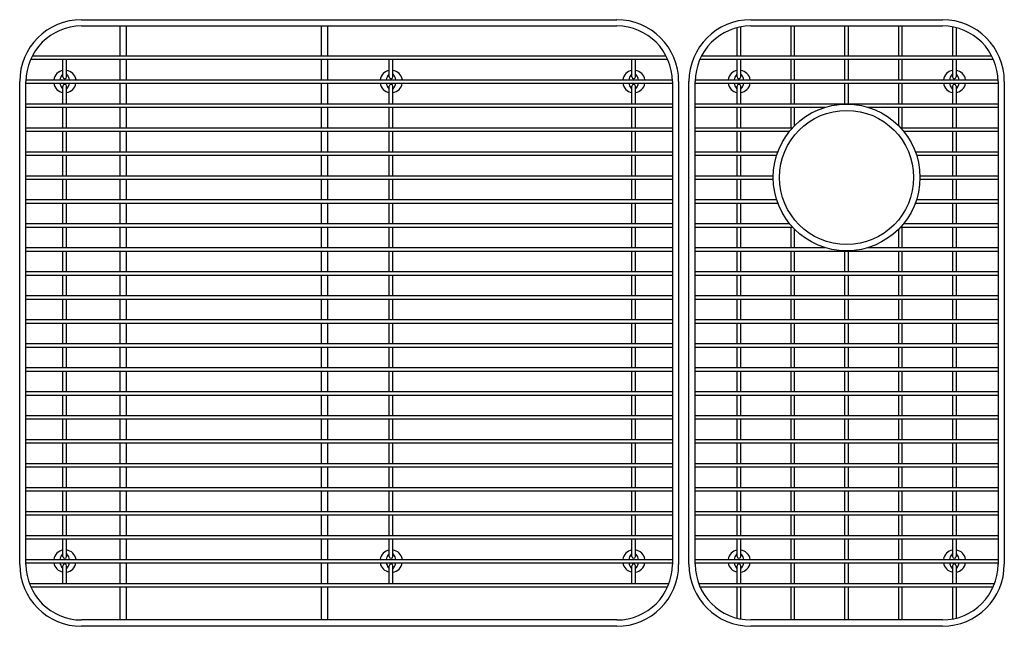
# Model space of a CAD drawing. Units: inches. Extents: x 3912.9 to 3942.3, y 98.2 to 116.2.
import ezdxf

# ---------------------------------------------------------------- set-up
doc = ezdxf.new("R2010")
doc.units = ezdxf.units.IN
doc.header["$LTSCALE"] = 0.64311
doc.header["$MEASUREMENT"] = 0
doc.layers.get('0').update_dxf_attribs({"color": 255, "linetype": 'CONTINUOUS'})
doc.layers.get('Defpoints').update_dxf_attribs({"linetype": 'CONTINUOUS'})
doc.styles.get("Standard").update_dxf_attribs({"font": 'txt', "width": 0.8})

msp = doc.modelspace()

# ---------------------------------------------------------------- linework, layer by layer
for p, q in [((3914.771, 116.242), (3930.737, 116.242)), ((3914.771, 116.054), (3930.737, 116.054)), ((3915.927, 115.166), (3915.927, 116.054)), ((3916.115, 115.166), (3916.115, 116.054)), ((3921.927, 115.166), (3921.927, 116.054)), ((3922.115, 115.166), (3922.115, 116.054)), ((3934.326, 115.166), (3934.326, 116.004)), ((3934.431, 115.166), (3934.431, 116.027)), ((3934.731, 116.242), (3940.45, 116.242)), ((3934.731, 116.054), (3940.45, 116.054)), ((3935.932, 115.166), (3935.932, 116.054)), ((3936.037, 115.166), (3936.037, 116.054)), ((3937.538, 115.166), (3937.538, 116.054)), ((3937.643, 115.166), (3937.643, 116.054)), ((3939.144, 115.166), (3939.144, 116.054)), ((3939.249, 115.166), (3939.249, 116.054)), ((3940.75, 116.027), (3940.75, 115.166)), ((3940.855, 116.004), (3940.855, 115.166)), ((3913.304, 115.166), (3932.204, 115.166)), ((3933.264, 115.166), (3941.917, 115.166)), ((3913.253, 115.061), (3932.255, 115.061)), ((3914.218, 114.536), (3914.218, 115.061)), ((3914.324, 114.536), (3914.324, 115.061)), ((3915.927, 114.451), (3915.927, 115.061)), ((3916.115, 114.451), (3916.115, 115.061)), ((3921.927, 114.451), (3921.927, 115.061)), ((3922.115, 114.451), (3922.115, 115.061)), ((3923.951, 114.536), (3923.951, 115.061)), ((3924.057, 114.536), (3924.057, 115.061)), ((3931.184, 114.536), (3931.184, 115.061)), ((3931.29, 114.536), (3931.29, 115.061)), ((3933.213, 115.061), (3941.968, 115.061)), ((3934.326, 114.536), (3934.326, 115.061)), ((3934.431, 114.536), (3934.431, 115.061)), ((3935.932, 114.451), (3935.932, 115.061)), ((3936.037, 114.451), (3936.037, 115.061)), ((3937.538, 114.451), (3937.538, 115.061)), ((3937.643, 114.451), (3937.643, 115.061)), ((3939.144, 114.451), (3939.144, 115.061)), ((3939.249, 114.451), (3939.249, 115.061)), ((3940.75, 115.061), (3940.75, 114.536)), ((3940.855, 115.061), (3940.855, 114.536)), ((3912.927, 99.999), (3912.927, 114.398)), ((3913.115, 99.999), (3913.115, 114.398)), ((3913.115, 114.346), (3932.393, 114.346)), ((3913.116, 114.451), (3932.392, 114.451)), ((3914.218, 113.736), (3914.218, 114.261)), ((3914.324, 113.736), (3914.324, 114.261)), ((3915.927, 113.736), (3915.927, 114.346)), ((3916.115, 113.736), (3916.115, 114.346)), ((3921.927, 113.736), (3921.927, 114.346)), ((3922.115, 113.736), (3922.115, 114.346)), ((3923.951, 113.736), (3923.951, 114.261)), ((3924.057, 113.736), (3924.057, 114.261)), ((3931.184, 113.736), (3931.184, 114.261)), ((3931.29, 113.736), (3931.29, 114.261)), ((3932.393, 114.398), (3932.393, 99.999)), ((3932.581, 114.398), (3932.581, 99.999)), ((3932.887, 100.003), (3932.887, 114.398)), ((3933.075, 100.003), (3933.075, 114.398)), ((3933.075, 114.346), (3942.106, 114.346)), ((3933.076, 114.451), (3942.105, 114.451)), ((3934.326, 113.736), (3934.326, 114.261)), ((3934.431, 113.736), (3934.431, 114.261)), ((3935.932, 113.736), (3935.932, 114.346)), ((3936.037, 113.736), (3936.037, 114.346)), ((3937.538, 113.736), (3937.538, 114.346)), ((3937.643, 113.736), (3937.643, 114.346)), ((3939.144, 113.736), (3939.144, 114.346)), ((3939.249, 113.736), (3939.249, 114.346)), ((3940.75, 114.261), (3940.75, 113.736)), ((3940.855, 114.261), (3940.855, 113.736)), ((3942.106, 114.398), (3942.106, 100.003)), ((3942.293, 114.398), (3942.293, 100.003)), ((3913.115, 113.736), (3932.393, 113.736)), ((3933.075, 113.736), (3942.106, 113.736)), ((3913.115, 113.631), (3932.393, 113.631)), ((3914.218, 113.021), (3914.218, 113.631)), ((3914.324, 113.021), (3914.324, 113.631)), ((3915.927, 113.021), (3915.927, 113.631)), ((3916.115, 113.021), (3916.115, 113.631)), ((3921.927, 113.021), (3921.927, 113.631)), ((3922.115, 113.021), (3922.115, 113.631)), ((3923.951, 113.021), (3923.951, 113.631)), ((3924.057, 113.021), (3924.057, 113.631)), ((3931.184, 113.021), (3931.184, 113.631)), ((3931.29, 113.021), (3931.29, 113.631)), ((3933.075, 113.631), (3936.952, 113.631)), ((3934.326, 113.021), (3934.326, 113.631)), ((3934.431, 113.021), (3934.431, 113.631)), ((3935.932, 113.021), (3935.932, 113.631)), ((3936.037, 113.079), (3936.037, 113.631)), ((3938.228, 113.631), (3942.106, 113.631)), ((3939.144, 113.079), (3939.144, 113.631)), ((3939.249, 112.965), (3939.249, 113.631)), ((3940.75, 113.631), (3940.75, 113.021)), ((3940.855, 113.631), (3940.855, 113.021)), ((3913.115, 113.021), (3932.393, 113.021)), ((3913.115, 112.916), (3932.393, 112.916)), ((3914.218, 112.306), (3914.218, 112.916)), ((3914.324, 112.306), (3914.324, 112.916)), ((3915.927, 112.306), (3915.927, 112.916)), ((3916.115, 112.306), (3916.115, 112.916)), ((3921.927, 112.306), (3921.927, 112.916)), ((3922.115, 112.306), (3922.115, 112.916)), ((3923.951, 112.306), (3923.951, 112.916)), ((3924.057, 112.306), (3924.057, 112.916)), ((3931.184, 112.306), (3931.184, 112.916)), ((3931.29, 112.306), (3931.29, 112.916)), ((3933.075, 113.021), (3935.982, 113.021)), ((3933.075, 112.916), (3935.891, 112.916)), ((3934.326, 112.306), (3934.326, 112.916)), ((3934.431, 112.306), (3934.431, 112.916)), ((3939.249, 113.021), (3942.106, 113.021)), ((3939.29, 112.916), (3942.106, 112.916)), ((3940.75, 112.916), (3940.75, 112.306)), ((3940.855, 112.916), (3940.855, 112.306)), ((3913.115, 112.306), (3932.393, 112.306)), ((3913.115, 112.201), (3932.393, 112.201)), ((3914.218, 111.591), (3914.218, 112.201)), ((3914.324, 111.591), (3914.324, 112.201)), ((3915.927, 111.591), (3915.927, 112.201)), ((3916.115, 111.591), (3916.115, 112.201)), ((3921.927, 111.591), (3921.927, 112.201)), ((3922.115, 111.591), (3922.115, 112.201)), ((3923.951, 111.591), (3923.951, 112.201)), ((3924.057, 111.591), (3924.057, 112.201)), ((3931.184, 111.591), (3931.184, 112.201)), ((3931.29, 111.591), (3931.29, 112.201)), ((3933.075, 112.306), (3935.542, 112.306)), ((3933.075, 112.201), (3935.505, 112.201)), ((3934.326, 111.591), (3934.326, 112.201)), ((3934.431, 111.591), (3934.431, 112.201)), ((3939.639, 112.306), (3942.106, 112.306)), ((3939.675, 112.201), (3942.106, 112.201)), ((3940.75, 112.201), (3940.75, 111.591)), ((3940.855, 112.201), (3940.855, 111.591)), ((3913.115, 111.591), (3932.393, 111.591)), ((3913.115, 111.486), (3932.393, 111.486)), ((3914.218, 110.876), (3914.218, 111.486)), ((3914.324, 110.876), (3914.324, 111.486)), ((3915.927, 110.876), (3915.927, 111.486)), ((3916.115, 110.876), (3916.115, 111.486)), ((3921.927, 110.876), (3921.927, 111.486)), ((3922.115, 110.876), (3922.115, 111.486)), ((3923.951, 110.876), (3923.951, 111.486)), ((3924.057, 110.876), (3924.057, 111.486)), ((3931.184, 110.876), (3931.184, 111.486)), ((3931.29, 110.876), (3931.29, 111.486)), ((3933.075, 111.591), (3935.403, 111.591)), ((3933.075, 111.486), (3935.403, 111.486)), ((3934.326, 110.876), (3934.326, 111.486)), ((3934.431, 110.876), (3934.431, 111.486)), ((3939.777, 111.591), (3942.106, 111.591)), ((3939.777, 111.486), (3942.106, 111.486)), ((3940.75, 111.486), (3940.75, 110.876)), ((3940.855, 111.486), (3940.855, 110.876)), ((3913.115, 110.876), (3932.393, 110.876)), ((3913.115, 110.771), (3932.393, 110.771)), ((3914.218, 110.161), (3914.218, 110.771)), ((3914.324, 110.161), (3914.324, 110.771)), ((3915.927, 110.161), (3915.927, 110.771)), ((3916.115, 110.161), (3916.115, 110.771)), ((3921.927, 110.161), (3921.927, 110.771)), ((3922.115, 110.161), (3922.115, 110.771)), ((3923.951, 110.161), (3923.951, 110.771)), ((3924.057, 110.161), (3924.057, 110.771)), ((3931.184, 110.161), (3931.184, 110.771)), ((3931.29, 110.161), (3931.29, 110.771)), ((3933.075, 110.876), (3935.505, 110.876)), ((3933.075, 110.771), (3935.542, 110.771)), ((3934.326, 110.161), (3934.326, 110.771)), ((3934.431, 110.161), (3934.431, 110.771)), ((3939.639, 110.771), (3942.106, 110.771)), ((3939.675, 110.876), (3942.106, 110.876)), ((3940.75, 110.771), (3940.75, 110.161)), ((3940.855, 110.771), (3940.855, 110.161)), ((3913.115, 110.161), (3932.393, 110.161)), ((3933.075, 110.161), (3935.891, 110.161)), ((3939.29, 110.161), (3942.106, 110.161)), ((3913.115, 110.056), (3932.393, 110.056)), ((3914.218, 109.446), (3914.218, 110.056)), ((3914.324, 109.446), (3914.324, 110.056)), ((3915.927, 109.446), (3915.927, 110.056)), ((3916.115, 109.446), (3916.115, 110.056)), ((3921.927, 109.446), (3921.927, 110.056)), ((3922.115, 109.446), (3922.115, 110.056)), ((3923.951, 109.446), (3923.951, 110.056)), ((3924.057, 109.446), (3924.057, 110.056)), ((3931.184, 109.446), (3931.184, 110.056)), ((3931.29, 109.446), (3931.29, 110.056)), ((3933.075, 110.056), (3935.982, 110.056)), ((3934.326, 109.446), (3934.326, 110.056)), ((3934.431, 109.446), (3934.431, 110.056)), ((3935.932, 109.446), (3935.932, 110.056)), ((3936.037, 109.446), (3936.037, 109.998)), ((3939.144, 109.446), (3939.144, 109.998)), ((3939.199, 110.056), (3942.106, 110.056)), ((3939.249, 109.446), (3939.249, 110.056)), ((3940.75, 110.056), (3940.75, 109.446)), ((3940.855, 110.056), (3940.855, 109.446)), ((3913.115, 109.446), (3932.393, 109.446)), ((3913.115, 109.341), (3932.393, 109.341)), ((3914.218, 108.731), (3914.218, 109.341)), ((3914.324, 108.731), (3914.324, 109.341)), ((3915.927, 108.731), (3915.927, 109.341)), ((3916.115, 108.731), (3916.115, 109.341)), ((3921.927, 108.731), (3921.927, 109.341)), ((3922.115, 108.731), (3922.115, 109.341)), ((3923.951, 108.731), (3923.951, 109.341)), ((3924.057, 108.731), (3924.057, 109.341)), ((3931.184, 108.731), (3931.184, 109.341)), ((3931.29, 108.731), (3931.29, 109.341)), ((3933.075, 109.446), (3936.952, 109.446)), ((3933.075, 109.341), (3942.106, 109.341)), ((3934.326, 108.731), (3934.326, 109.341)), ((3934.431, 108.731), (3934.431, 109.341)), ((3935.932, 108.731), (3935.932, 109.341)), ((3936.037, 108.731), (3936.037, 109.341)), ((3937.538, 108.731), (3937.538, 109.341)), ((3937.643, 108.731), (3937.643, 109.341)), ((3938.228, 109.446), (3942.106, 109.446)), ((3939.144, 108.731), (3939.144, 109.341)), ((3939.249, 108.731), (3939.249, 109.341)), ((3940.75, 109.341), (3940.75, 108.731)), ((3940.855, 109.341), (3940.855, 108.731)), ((3913.115, 108.731), (3932.393, 108.731)), ((3933.075, 108.731), (3942.106, 108.731)), ((3913.115, 108.626), (3932.393, 108.626)), ((3914.218, 108.016), (3914.218, 108.626)), ((3914.324, 108.016), (3914.324, 108.626)), ((3915.927, 108.016), (3915.927, 108.626)), ((3916.115, 108.016), (3916.115, 108.626)), ((3921.927, 108.016), (3921.927, 108.626)), ((3922.115, 108.016), (3922.115, 108.626)), ((3923.951, 108.016), (3923.951, 108.626)), ((3924.057, 108.016), (3924.057, 108.626)), ((3931.184, 108.016), (3931.184, 108.626)), ((3931.29, 108.016), (3931.29, 108.626)), ((3933.075, 108.626), (3942.106, 108.626)), ((3934.326, 108.016), (3934.326, 108.626)), ((3934.431, 108.016), (3934.431, 108.626)), ((3935.932, 108.016), (3935.932, 108.626)), ((3936.037, 108.016), (3936.037, 108.626)), ((3937.538, 108.016), (3937.538, 108.626)), ((3937.643, 108.016), (3937.643, 108.626)), ((3939.144, 108.016), (3939.144, 108.626)), ((3939.249, 108.016), (3939.249, 108.626)), ((3940.75, 108.626), (3940.75, 108.016)), ((3940.855, 108.626), (3940.855, 108.016)), ((3913.115, 108.016), (3932.393, 108.016)), ((3913.115, 107.911), (3932.393, 107.911)), ((3914.218, 107.301), (3914.218, 107.911)), ((3914.324, 107.301), (3914.324, 107.911)), ((3915.927, 107.301), (3915.927, 107.911)), ((3916.115, 107.301), (3916.115, 107.911)), ((3921.927, 107.301), (3921.927, 107.911)), ((3922.115, 107.301), (3922.115, 107.911)), ((3923.951, 107.301), (3923.951, 107.911)), ((3924.057, 107.301), (3924.057, 107.911)), ((3931.184, 107.301), (3931.184, 107.911)), ((3931.29, 107.301), (3931.29, 107.911)), ((3933.075, 108.016), (3942.106, 108.016)), ((3933.075, 107.911), (3942.106, 107.911)), ((3934.326, 107.301), (3934.326, 107.911)), ((3934.431, 107.301), (3934.431, 107.911)), ((3935.932, 107.301), (3935.932, 107.911)), ((3936.037, 107.301), (3936.037, 107.911)), ((3937.538, 107.301), (3937.538, 107.911)), ((3937.643, 107.301), (3937.643, 107.911)), ((3939.144, 107.301), (3939.144, 107.911)), ((3939.249, 107.301), (3939.249, 107.911)), ((3940.75, 107.911), (3940.75, 107.301)), ((3940.855, 107.911), (3940.855, 107.301)), ((3913.115, 107.301), (3932.393, 107.301)), ((3913.115, 107.196), (3932.393, 107.196)), ((3914.218, 106.586), (3914.218, 107.196)), ((3914.324, 106.586), (3914.324, 107.196)), ((3915.927, 106.586), (3915.927, 107.196)), ((3916.115, 106.586), (3916.115, 107.196)), ((3921.927, 106.586), (3921.927, 107.196)), ((3922.115, 106.586), (3922.115, 107.196)), ((3923.951, 106.586), (3923.951, 107.196)), ((3924.057, 106.586), (3924.057, 107.196)), ((3931.184, 106.586), (3931.184, 107.196)), ((3931.29, 106.586), (3931.29, 107.196)), ((3933.075, 107.301), (3942.106, 107.301)), ((3933.075, 107.196), (3942.106, 107.196)), ((3934.326, 106.586), (3934.326, 107.196)), ((3934.431, 106.586), (3934.431, 107.196)), ((3935.932, 106.586), (3935.932, 107.196)), ((3936.037, 106.586), (3936.037, 107.196)), ((3937.538, 106.586), (3937.538, 107.196)), ((3937.643, 106.586), (3937.643, 107.196)), ((3939.144, 106.586), (3939.144, 107.196)), ((3939.249, 106.586), (3939.249, 107.196)), ((3940.75, 107.196), (3940.75, 106.586)), ((3940.855, 107.196), (3940.855, 106.586)), ((3913.115, 106.586), (3932.393, 106.586)), ((3913.115, 106.481), (3932.393, 106.481)), ((3914.218, 105.871), (3914.218, 106.481)), ((3914.324, 105.871), (3914.324, 106.481)), ((3915.927, 105.871), (3915.927, 106.481)), ((3916.115, 105.871), (3916.115, 106.481)), ((3921.927, 105.871), (3921.927, 106.481)), ((3922.115, 105.871), (3922.115, 106.481)), ((3923.951, 105.871), (3923.951, 106.481)), ((3924.057, 105.871), (3924.057, 106.481)), ((3931.184, 105.871), (3931.184, 106.481)), ((3931.29, 105.871), (3931.29, 106.481)), ((3933.075, 106.586), (3942.106, 106.586)), ((3933.075, 106.481), (3942.106, 106.481)), ((3934.326, 105.871), (3934.326, 106.481)), ((3934.431, 105.871), (3934.431, 106.481)), ((3935.932, 105.871), (3935.932, 106.481)), ((3936.037, 105.871), (3936.037, 106.481)), ((3937.538, 105.871), (3937.538, 106.481)), ((3937.643, 105.871), (3937.643, 106.481)), ((3939.144, 105.871), (3939.144, 106.481)), ((3939.249, 105.871), (3939.249, 106.481)), ((3940.75, 106.481), (3940.75, 105.871)), ((3940.855, 106.481), (3940.855, 105.871)), ((3913.115, 105.871), (3932.393, 105.871)), ((3913.115, 105.766), (3932.393, 105.766)), ((3914.218, 105.156), (3914.218, 105.766)), ((3914.324, 105.156), (3914.324, 105.766)), ((3915.927, 105.156), (3915.927, 105.766)), ((3916.115, 105.156), (3916.115, 105.766)), ((3921.927, 105.156), (3921.927, 105.766)), ((3922.115, 105.156), (3922.115, 105.766)), ((3923.951, 105.156), (3923.951, 105.766)), ((3924.057, 105.156), (3924.057, 105.766)), ((3931.184, 105.156), (3931.184, 105.766)), ((3931.29, 105.156), (3931.29, 105.766)), ((3933.075, 105.871), (3942.106, 105.871)), ((3933.075, 105.766), (3942.106, 105.766)), ((3934.326, 105.156), (3934.326, 105.766)), ((3934.431, 105.156), (3934.431, 105.766)), ((3935.932, 105.156), (3935.932, 105.766)), ((3936.037, 105.156), (3936.037, 105.766)), ((3937.538, 105.156), (3937.538, 105.766)), ((3937.643, 105.156), (3937.643, 105.766)), ((3939.144, 105.156), (3939.144, 105.766)), ((3939.249, 105.156), (3939.249, 105.766)), ((3940.75, 105.766), (3940.75, 105.156)), ((3940.855, 105.766), (3940.855, 105.156)), ((3913.115, 105.156), (3932.393, 105.156)), ((3933.075, 105.156), (3942.106, 105.156)), ((3913.115, 105.051), (3932.393, 105.051)), ((3914.218, 104.441), (3914.218, 105.051)), ((3914.324, 104.441), (3914.324, 105.051)), ((3915.927, 104.441), (3915.927, 105.051)), ((3916.115, 104.441), (3916.115, 105.051)), ((3921.927, 104.441), (3921.927, 105.051)), ((3922.115, 104.441), (3922.115, 105.051)), ((3923.951, 104.441), (3923.951, 105.051)), ((3924.057, 104.441), (3924.057, 105.051)), ((3931.184, 104.441), (3931.184, 105.051)), ((3931.29, 104.441), (3931.29, 105.051)), ((3933.075, 105.051), (3942.106, 105.051)), ((3934.326, 104.441), (3934.326, 105.051)), ((3934.431, 104.441), (3934.431, 105.051)), ((3935.932, 104.441), (3935.932, 105.051)), ((3936.037, 104.441), (3936.037, 105.051)), ((3937.538, 104.441), (3937.538, 105.051)), ((3937.643, 104.441), (3937.643, 105.051)), ((3939.144, 104.441), (3939.144, 105.051)), ((3939.249, 104.441), (3939.249, 105.051)), ((3940.75, 105.051), (3940.75, 104.441)), ((3940.855, 105.051), (3940.855, 104.441)), ((3913.115, 104.441), (3932.393, 104.441)), ((3913.115, 104.336), (3932.393, 104.336)), ((3914.218, 103.726), (3914.218, 104.336)), ((3914.324, 103.726), (3914.324, 104.336)), ((3915.927, 103.726), (3915.927, 104.336)), ((3916.115, 103.726), (3916.115, 104.336)), ((3921.927, 103.726), (3921.927, 104.336)), ((3922.115, 103.726), (3922.115, 104.336)), ((3923.951, 103.726), (3923.951, 104.336)), ((3924.057, 103.726), (3924.057, 104.336)), ((3931.184, 103.726), (3931.184, 104.336)), ((3931.29, 103.726), (3931.29, 104.336)), ((3933.075, 104.441), (3942.106, 104.441)), ((3933.075, 104.336), (3942.106, 104.336)), ((3934.326, 103.726), (3934.326, 104.336)), ((3934.431, 103.726), (3934.431, 104.336)), ((3935.932, 103.726), (3935.932, 104.336)), ((3936.037, 103.726), (3936.037, 104.336)), ((3937.538, 103.726), (3937.538, 104.336)), ((3937.643, 103.726), (3937.643, 104.336)), ((3939.144, 103.726), (3939.144, 104.336)), ((3939.249, 103.726), (3939.249, 104.336)), ((3940.75, 104.336), (3940.75, 103.726)), ((3940.855, 104.336), (3940.855, 103.726)), ((3913.115, 103.726), (3932.393, 103.726)), ((3933.075, 103.726), (3942.106, 103.726)), ((3913.115, 103.621), (3932.393, 103.621)), ((3914.218, 103.011), (3914.218, 103.621)), ((3914.324, 103.011), (3914.324, 103.621)), ((3915.927, 103.011), (3915.927, 103.621)), ((3916.115, 103.011), (3916.115, 103.621)), ((3921.927, 103.011), (3921.927, 103.621)), ((3922.115, 103.011), (3922.115, 103.621)), ((3923.951, 103.011), (3923.951, 103.621)), ((3924.057, 103.011), (3924.057, 103.621)), ((3931.184, 103.011), (3931.184, 103.621)), ((3931.29, 103.011), (3931.29, 103.621)), ((3933.075, 103.621), (3942.106, 103.621)), ((3934.326, 103.011), (3934.326, 103.621)), ((3934.431, 103.011), (3934.431, 103.621)), ((3935.932, 103.011), (3935.932, 103.621)), ((3936.037, 103.011), (3936.037, 103.621)), ((3937.538, 103.011), (3937.538, 103.621)), ((3937.643, 103.011), (3937.643, 103.621)), ((3939.144, 103.011), (3939.144, 103.621)), ((3939.249, 103.011), (3939.249, 103.621)), ((3940.75, 103.621), (3940.75, 103.011)), ((3940.855, 103.621), (3940.855, 103.011)), ((3913.115, 103.011), (3932.393, 103.011)), ((3913.115, 102.906), (3932.393, 102.906)), ((3914.218, 102.296), (3914.218, 102.906)), ((3914.324, 102.296), (3914.324, 102.906)), ((3915.927, 102.296), (3915.927, 102.906)), ((3916.115, 102.296), (3916.115, 102.906)), ((3921.927, 102.296), (3921.927, 102.906)), ((3922.115, 102.296), (3922.115, 102.906)), ((3923.951, 102.296), (3923.951, 102.906)), ((3924.057, 102.296), (3924.057, 102.906)), ((3931.184, 102.296), (3931.184, 102.906)), ((3931.29, 102.296), (3931.29, 102.906)), ((3933.075, 103.011), (3942.106, 103.011)), ((3933.075, 102.906), (3942.106, 102.906)), ((3934.326, 102.296), (3934.326, 102.906)), ((3934.431, 102.296), (3934.431, 102.906)), ((3935.932, 102.296), (3935.932, 102.906)), ((3936.037, 102.296), (3936.037, 102.906)), ((3937.538, 102.296), (3937.538, 102.906)), ((3937.643, 102.296), (3937.643, 102.906)), ((3939.144, 102.296), (3939.144, 102.906)), ((3939.249, 102.296), (3939.249, 102.906)), ((3940.75, 102.906), (3940.75, 102.296)), ((3940.855, 102.906), (3940.855, 102.296)), ((3913.115, 102.296), (3932.393, 102.296)), ((3933.075, 102.296), (3942.106, 102.296)), ((3913.115, 102.191), (3932.393, 102.191)), ((3914.218, 101.581), (3914.218, 102.191)), ((3914.324, 101.581), (3914.324, 102.191)), ((3915.927, 101.581), (3915.927, 102.191)), ((3916.115, 101.581), (3916.115, 102.191)), ((3921.927, 101.581), (3921.927, 102.191)), ((3922.115, 101.581), (3922.115, 102.191)), ((3923.951, 101.581), (3923.951, 102.191)), ((3924.057, 101.581), (3924.057, 102.191)), ((3931.184, 101.581), (3931.184, 102.191)), ((3931.29, 101.581), (3931.29, 102.191)), ((3933.075, 102.191), (3942.106, 102.191)), ((3934.326, 101.581), (3934.326, 102.191)), ((3934.431, 101.581), (3934.431, 102.191)), ((3935.932, 101.581), (3935.932, 102.191)), ((3936.037, 101.581), (3936.037, 102.191)), ((3937.538, 101.581), (3937.538, 102.191)), ((3937.643, 101.581), (3937.643, 102.191)), ((3939.144, 101.581), (3939.144, 102.191)), ((3939.249, 101.581), (3939.249, 102.191)), ((3940.75, 102.191), (3940.75, 101.581)), ((3940.855, 102.191), (3940.855, 101.581)), ((3913.115, 101.581), (3932.393, 101.581)), ((3913.115, 101.476), (3932.393, 101.476)), ((3914.218, 100.866), (3914.218, 101.476)), ((3914.324, 100.866), (3914.324, 101.476)), ((3915.927, 100.866), (3915.927, 101.476)), ((3916.115, 100.866), (3916.115, 101.476)), ((3921.927, 100.866), (3921.927, 101.476)), ((3922.115, 100.866), (3922.115, 101.476)), ((3923.951, 100.866), (3923.951, 101.476)), ((3924.057, 100.866), (3924.057, 101.476)), ((3931.184, 100.866), (3931.184, 101.476)), ((3931.29, 100.866), (3931.29, 101.476)), ((3933.075, 101.581), (3942.106, 101.581)), ((3933.075, 101.476), (3942.106, 101.476)), ((3934.326, 100.866), (3934.326, 101.476)), ((3934.431, 100.866), (3934.431, 101.476)), ((3935.932, 100.866), (3935.932, 101.476)), ((3936.037, 100.866), (3936.037, 101.476)), ((3937.538, 100.866), (3937.538, 101.476)), ((3937.643, 100.866), (3937.643, 101.476)), ((3939.144, 100.866), (3939.144, 101.476)), ((3939.249, 100.866), (3939.249, 101.476)), ((3940.75, 101.476), (3940.75, 100.866)), ((3940.855, 101.476), (3940.855, 100.866)), ((3913.115, 100.866), (3932.393, 100.866)), ((3913.115, 100.761), (3932.393, 100.761)), ((3914.218, 100.236), (3914.218, 100.761)), ((3914.324, 100.236), (3914.324, 100.761)), ((3915.927, 100.151), (3915.927, 100.761)), ((3916.115, 100.151), (3916.115, 100.761)), ((3921.927, 100.151), (3921.927, 100.761)), ((3922.115, 100.151), (3922.115, 100.761)), ((3923.951, 100.236), (3923.951, 100.761)), ((3924.057, 100.236), (3924.057, 100.761)), ((3931.184, 100.236), (3931.184, 100.761)), ((3931.29, 100.236), (3931.29, 100.761)), ((3933.075, 100.866), (3942.106, 100.866)), ((3933.075, 100.761), (3942.106, 100.761)), ((3934.326, 100.236), (3934.326, 100.761)), ((3934.431, 100.236), (3934.431, 100.761)), ((3935.932, 100.151), (3935.932, 100.761)), ((3936.037, 100.151), (3936.037, 100.761)), ((3937.538, 100.151), (3937.538, 100.761)), ((3937.643, 100.151), (3937.643, 100.761)), ((3939.144, 100.151), (3939.144, 100.761)), ((3939.249, 100.151), (3939.249, 100.761)), ((3940.75, 100.761), (3940.75, 100.236)), ((3940.855, 100.761), (3940.855, 100.236)), ((3913.115, 100.151), (3932.393, 100.151)), ((3933.075, 100.151), (3942.106, 100.151)), ((3913.115, 100.046), (3932.393, 100.046)), ((3914.218, 99.436), (3914.218, 99.961)), ((3914.324, 99.436), (3914.324, 99.961)), ((3915.927, 99.436), (3915.927, 100.046)), ((3916.115, 99.436), (3916.115, 100.046)), ((3921.927, 99.436), (3921.927, 100.046)), ((3922.115, 99.436), (3922.115, 100.046)), ((3923.951, 99.436), (3923.951, 99.961)), ((3924.057, 99.436), (3924.057, 99.961)), ((3931.184, 99.436), (3931.184, 99.961)), ((3931.29, 99.436), (3931.29, 99.961)), ((3933.075, 100.046), (3942.106, 100.046)), ((3934.326, 99.436), (3934.326, 99.961)), ((3934.431, 99.436), (3934.431, 99.961)), ((3935.932, 99.436), (3935.932, 100.046)), ((3936.037, 99.436), (3936.037, 100.046)), ((3937.538, 99.436), (3937.538, 100.046)), ((3937.643, 99.436), (3937.643, 100.046)), ((3939.144, 99.436), (3939.144, 100.046)), ((3939.249, 99.436), (3939.249, 100.046)), ((3940.75, 99.961), (3940.75, 99.436)), ((3940.855, 99.961), (3940.855, 99.436)), ((3913.213, 99.436), (3932.295, 99.436)), ((3913.255, 99.331), (3932.252, 99.331)), ((3915.927, 98.343), (3915.927, 99.331)), ((3916.115, 98.343), (3916.115, 99.331)), ((3921.927, 98.343), (3921.927, 99.331)), ((3922.115, 98.343), (3922.115, 99.331)), ((3933.175, 99.436), (3942.006, 99.436)), ((3933.217, 99.331), (3941.963, 99.331)), ((3934.326, 98.397), (3934.326, 99.331)), ((3934.431, 98.374), (3934.431, 99.331)), ((3935.932, 98.347), (3935.932, 99.331)), ((3936.037, 98.347), (3936.037, 99.331)), ((3937.538, 98.347), (3937.538, 99.331)), ((3937.643, 98.347), (3937.643, 99.331)), ((3939.144, 98.347), (3939.144, 99.331)), ((3939.249, 98.347), (3939.249, 99.331)), ((3940.75, 99.331), (3940.75, 98.374)), ((3940.855, 99.331), (3940.855, 98.397)), ((3930.737, 98.343), (3914.771, 98.343)), ((3930.737, 98.155), (3914.771, 98.155)), ((3940.45, 98.347), (3934.731, 98.347)), ((3940.45, 98.155), (3934.731, 98.155))]:
    msp.add_line(p, q)
for radius in [2.188, 2]:
    msp.add_circle((3937.59, 111.538), radius)
for centre, radius, start, end in [((3914.771, 114.398), 1.844, 90, 180), ((3914.771, 114.398), 1.656, 90, 180), ((3930.737, 114.398), 1.844, 0, 90), ((3930.737, 114.398), 1.656, 0, 90), ((3934.731, 114.398), 1.844, 90, 180), ((3934.731, 114.398), 1.656, 90, 180), ((3940.45, 114.398), 1.844, 0, 90), ((3940.45, 114.398), 1.656, 0, 90), ((3914.277, 114.4), 0.334, 100.1118, 171.2272), ((3914.451, 114.399), 0.326, 144.4478, 170.7673), ((3914.271, 114.526), 0.105, 119.902, 143.7868), ((3914.271, 114.536), 0.0528, 180, 0), ((3914.277, 114.4), 0.334, 8.7728, 81.93), ((3914.27, 114.524), 0.107, 35.7398, 60.2913), ((3914.088, 114.399), 0.329, 9.1679, 34.9779), ((3924.01, 114.4), 0.334, 100.1118, 171.2272), ((3924.184, 114.399), 0.326, 144.4478, 170.7673), ((3924.004, 114.526), 0.105, 119.902, 143.7868), ((3924.004, 114.536), 0.0528, 180, 0), ((3924.01, 114.4), 0.334, 8.7728, 81.93), ((3924.003, 114.524), 0.107, 35.7398, 60.2913), ((3923.821, 114.399), 0.329, 9.1679, 34.9779), ((3931.243, 114.4), 0.334, 100.1118, 171.2272), ((3931.417, 114.399), 0.326, 144.4478, 170.7673), ((3931.237, 114.526), 0.105, 119.902, 143.7868), ((3931.237, 114.536), 0.0528, 180, 0), ((3931.243, 114.4), 0.334, 8.7728, 81.93), ((3931.236, 114.524), 0.107, 35.7398, 60.2913), ((3931.054, 114.399), 0.329, 9.1679, 34.9779), ((3934.384, 114.4), 0.334, 100.1118, 171.2272), ((3934.558, 114.399), 0.326, 144.4478, 170.7673), ((3934.378, 114.526), 0.105, 119.902, 143.7868), ((3934.378, 114.536), 0.0528, 180, 0), ((3934.384, 114.4), 0.334, 8.7728, 81.93), ((3934.378, 114.524), 0.107, 35.7398, 60.2913), ((3934.196, 114.399), 0.329, 9.1679, 34.9779), ((3940.808, 114.4), 0.334, 100.1118, 171.2272), ((3940.982, 114.399), 0.326, 144.4478, 170.7673), ((3940.802, 114.526), 0.105, 119.902, 143.7868), ((3940.802, 114.536), 0.0528, 180, 0), ((3940.808, 114.4), 0.334, 8.7728, 81.93), ((3940.802, 114.524), 0.107, 35.7398, 60.2913), ((3940.62, 114.399), 0.329, 9.1679, 34.9779), ((3914.277, 114.4), 0.334, 189.4064, 259.8882), ((3914.451, 114.398), 0.326, 189.2356, 215.5492), ((3914.271, 114.261), 0.0528, 360, 180), ((3914.277, 114.4), 0.334, 278.07, 350.5936), ((3914.089, 114.398), 0.328, 325.0179, 350.8361), ((3924.01, 114.4), 0.334, 189.4064, 259.8882), ((3924.184, 114.398), 0.326, 189.2356, 215.5492), ((3924.004, 114.261), 0.0528, 360, 180), ((3924.01, 114.4), 0.334, 278.07, 350.5936), ((3923.822, 114.398), 0.328, 325.0179, 350.8361), ((3931.243, 114.4), 0.334, 189.4064, 259.8882), ((3931.417, 114.398), 0.326, 189.2356, 215.5492), ((3931.237, 114.261), 0.0528, 360, 180), ((3931.243, 114.4), 0.334, 278.07, 350.5936), ((3931.055, 114.398), 0.328, 325.0179, 350.8361), ((3934.384, 114.4), 0.334, 189.4064, 259.8882), ((3934.558, 114.398), 0.326, 189.2356, 215.5492), ((3934.378, 114.261), 0.0528, 360, 180), ((3934.384, 114.4), 0.334, 278.07, 350.5936), ((3934.196, 114.398), 0.328, 325.0179, 350.8361), ((3940.808, 114.4), 0.334, 189.4064, 259.8882), ((3940.982, 114.398), 0.326, 189.2356, 215.5492), ((3940.802, 114.261), 0.0528, 360, 180), ((3940.808, 114.4), 0.334, 278.07, 350.5936), ((3940.62, 114.398), 0.328, 325.0179, 350.8361), ((3914.271, 114.271), 0.106, 216.3263, 239.9714), ((3914.271, 114.272), 0.107, 299.7065, 324.2667), ((3924.004, 114.271), 0.106, 216.3263, 239.9714), ((3924.004, 114.272), 0.107, 299.7065, 324.2667), ((3931.237, 114.271), 0.106, 216.3263, 239.9714), ((3931.237, 114.272), 0.107, 299.7065, 324.2667), ((3934.379, 114.271), 0.106, 216.3263, 239.9714), ((3934.378, 114.272), 0.107, 299.7065, 324.2667), ((3940.803, 114.271), 0.106, 216.3263, 239.9714), ((3940.802, 114.272), 0.107, 299.7065, 324.2667), ((3914.277, 100.1), 0.334, 100.1118, 171.2272), ((3914.451, 100.099), 0.326, 144.4478, 170.7673), ((3914.271, 100.226), 0.105, 119.902, 143.7868), ((3914.271, 100.236), 0.0528, 180, 0), ((3914.277, 100.1), 0.334, 8.7728, 81.93), ((3914.27, 100.224), 0.107, 35.7398, 60.2913), ((3914.088, 100.099), 0.329, 9.1679, 34.9779), ((3924.01, 100.1), 0.334, 100.1118, 171.2272), ((3924.184, 100.099), 0.326, 144.4478, 170.7673), ((3924.004, 100.226), 0.105, 119.902, 143.7868), ((3924.004, 100.236), 0.0528, 180, 0), ((3924.01, 100.1), 0.334, 8.7728, 81.93), ((3924.003, 100.224), 0.107, 35.7398, 60.2913), ((3923.821, 100.099), 0.329, 9.1679, 34.9779), ((3931.243, 100.1), 0.334, 100.1118, 171.2272), ((3931.417, 100.099), 0.326, 144.4478, 170.7673), ((3931.237, 100.226), 0.105, 119.902, 143.7868), ((3931.237, 100.236), 0.0528, 180, 0), ((3931.243, 100.1), 0.334, 8.7728, 81.93), ((3931.236, 100.224), 0.107, 35.7398, 60.2913), ((3931.054, 100.099), 0.329, 9.1679, 34.9779), ((3934.384, 100.1), 0.334, 100.1118, 171.2272), ((3934.558, 100.099), 0.326, 144.4478, 170.7673), ((3934.378, 100.226), 0.105, 119.902, 143.7868), ((3934.378, 100.236), 0.0528, 180, 0), ((3934.384, 100.1), 0.334, 8.7728, 81.93), ((3934.378, 100.224), 0.107, 35.7398, 60.2913), ((3934.196, 100.099), 0.329, 9.1679, 34.9779), ((3940.808, 100.1), 0.334, 100.1118, 171.2272), ((3940.982, 100.099), 0.326, 144.4478, 170.7673), ((3940.802, 100.226), 0.105, 119.902, 143.7868), ((3940.802, 100.236), 0.0528, 180, 0), ((3940.808, 100.1), 0.334, 8.7728, 81.93), ((3940.802, 100.224), 0.107, 35.7398, 60.2913), ((3940.62, 100.099), 0.329, 9.1679, 34.9779), ((3914.771, 99.999), 1.844, 180, 270), ((3914.771, 99.999), 1.656, 180, 270), ((3914.277, 100.1), 0.334, 189.4064, 259.8882), ((3914.451, 100.098), 0.326, 189.2356, 215.5492), ((3914.271, 99.971), 0.106, 216.3263, 239.9714), ((3914.271, 99.961), 0.0528, 360, 180), ((3914.277, 100.1), 0.334, 278.07, 350.5936), ((3914.271, 99.972), 0.107, 299.7065, 324.2667), ((3914.089, 100.098), 0.328, 325.0179, 350.8361), ((3924.01, 100.1), 0.334, 189.4064, 259.8882), ((3924.184, 100.098), 0.326, 189.2356, 215.5492), ((3924.004, 99.971), 0.106, 216.3263, 239.9714), ((3924.004, 99.961), 0.0528, 360, 180), ((3924.01, 100.1), 0.334, 278.07, 350.5936), ((3924.004, 99.972), 0.107, 299.7065, 324.2667), ((3923.822, 100.098), 0.328, 325.0179, 350.8361), ((3930.737, 99.999), 1.844, 270, 0), ((3930.737, 99.999), 1.656, 270, 0), ((3931.243, 100.1), 0.334, 189.4064, 259.8882), ((3931.417, 100.098), 0.326, 189.2356, 215.5492), ((3931.237, 99.971), 0.106, 216.3263, 239.9714), ((3931.237, 99.961), 0.0528, 360, 180), ((3931.243, 100.1), 0.334, 278.07, 350.5936), ((3931.237, 99.972), 0.107, 299.7065, 324.2667), ((3931.055, 100.098), 0.328, 325.0179, 350.8361), ((3934.739, 100.006), 1.851, 180.0986, 269.7618), ((3934.731, 100.003), 1.656, 180, 270), ((3934.384, 100.1), 0.334, 189.4064, 259.8882), ((3934.558, 100.098), 0.326, 189.2356, 215.5492), ((3934.379, 99.971), 0.106, 216.3263, 239.9714), ((3934.378, 99.961), 0.0528, 360, 180), ((3934.384, 100.1), 0.334, 278.07, 350.5936), ((3934.378, 99.972), 0.107, 299.7065, 324.2667), ((3934.196, 100.098), 0.328, 325.0179, 350.8361), ((3940.442, 100.006), 1.851, 270.2382, 359.9014), ((3940.45, 100.003), 1.656, 270, 0), ((3940.808, 100.1), 0.334, 189.4064, 259.8882), ((3940.982, 100.098), 0.326, 189.2356, 215.5492), ((3940.803, 99.971), 0.106, 216.3263, 239.9714), ((3940.802, 99.961), 0.0528, 360, 180), ((3940.808, 100.1), 0.334, 278.07, 350.5936), ((3940.802, 99.972), 0.107, 299.7065, 324.2667), ((3940.62, 100.098), 0.328, 325.0179, 350.8361)]:
    msp.add_arc(centre, radius, start, end)

# ---------------------------------------------------------------- texts
at = {"layer": 'Defpoints'}
for tag, p, s in [('MODELNUMBER', (3937.588, 107.203), 'K-24269'), ('TRADENAME', (3937.588, 107.201), ''), ('PRODUCT', (3937.588, 107.2), 'SINK RACK')]:
    msp.add_attdef(tag, p, s, height=0.001, dxfattribs=at)

doc.saveas('drawing.dxf')
